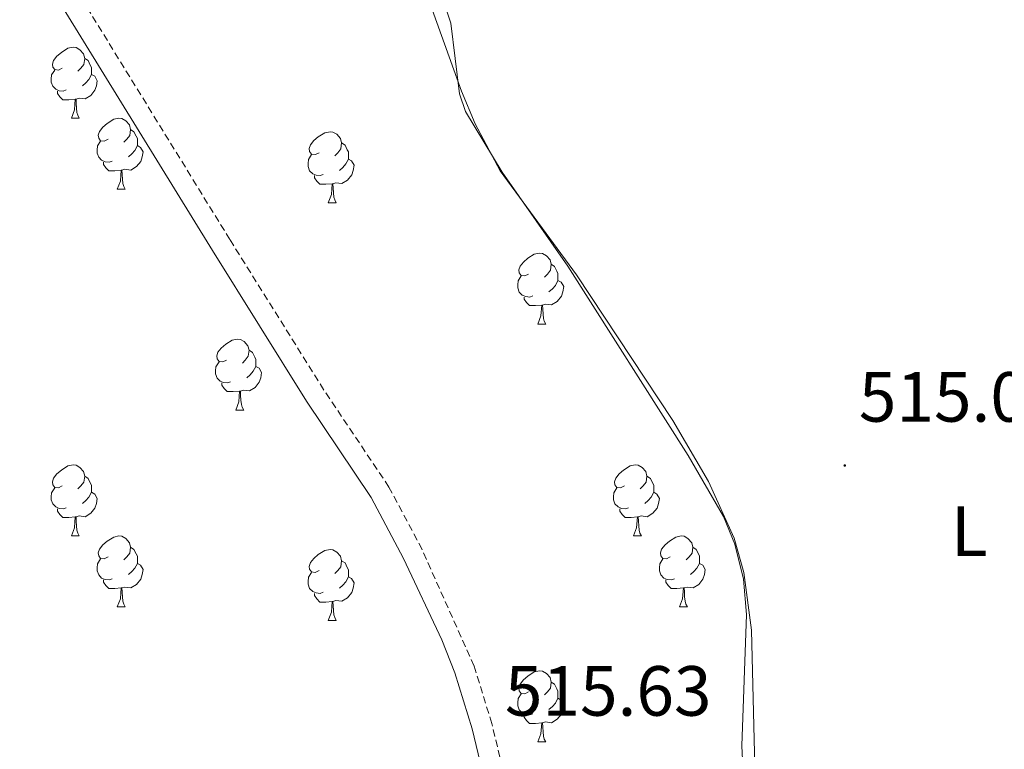
# Model space of a CAD drawing. Units: metres. Extents: x 606130 to 610632, y 4756622 to 4759662.
# Drawn here: x 608036 to 608175, y 4757194 to 4757297 of the extents above; entities that cross this region are included whole.
import ezdxf
from ezdxf.enums import TextEntityAlignment as Align

# ---------------------------------------------------------------- set-up
doc = ezdxf.new("R2010")
doc.units = ezdxf.units.M
doc.header["$MEASUREMENT"] = 0
doc.linetypes.add('TRAZOSX2', pattern=[1.5, 1, -0.5])
for name, color, linetype, lineweight in [('Carátula', 7, 'Continuous', 5), ('Level 21', 19, 'Continuous', 0), ('Level 35', 92, 'TRAZOSX2', 0), ('Level 36', 19, 'Continuous', 40), ('Level 37', 92, 'Continuous', 0), ('Level 41', 19, 'Continuous', 0), ('Level 7', 19, 'Continuous', 0)]:
    doc.layers.add(name, color=color, linetype=linetype, lineweight=lineweight)
doc.styles.add('Arial', font='ARIAL.TTF', dxfattribs={"height": 0.2})

# ---------------------------------------------------------------- blocks, each defined once
blk = doc.blocks.new('5PATER')
at = {"layer": 'Carátula', "linetype": 'Continuous', "lineweight": 5}
h = blk.add_hatch(color=250, dxfattribs=at)
edge = h.paths.add_edge_path()
edge.add_ellipse((0, 0), major_axis=(-1.33, -1.34), ratio=0.999422, start_angle=0, end_angle=360)

msp = doc.modelspace()

# ---------------------------------------------------------------- linework, layer by layer
at = {"layer": 'Level 21', "color": 19, "linetype": 'TRAZOSX2', "lineweight": 0}
msp.add_polyline3d([(608173.31, 4757045.67, 515.03), (608148.19, 4757059.13, 515.04), (608144.02, 4757063.32, 514.98), (608137.16, 4757075.22, 514.87), (608125.45, 4757107.1, 515.07), (608120.25, 4757127.13, 515.24), (608109.13, 4757172.78, 516.38), (608103.08, 4757197.92, 516.57), (608100.58, 4757206.04, 516.68), (608093.23, 4757222.52, 516.36), (608088.56, 4757231.32, 516.46), (608079.37, 4757245.03, 516.19), (608066.12, 4757266.26, 516.56), (608037.54, 4757312.73, 516.64)], dxfattribs=at)
at = {"layer": 'Level 21', "color": 19, "linetype": 'Continuous', "lineweight": 0}
msp.add_polyline3d([(608167.98, 4757045.59, 515.03), (608146.62, 4757057.03, 515.04), (608141.95, 4757061.73, 514.98), (608134.81, 4757074.12, 514.87), (608122.98, 4757106.33, 515.07), (608117.74, 4757126.48, 515.24), (608106.31, 4757172.09, 516.38), (608100.28, 4757197.16, 516.57), (608097.84, 4757205.08, 516.68), (608096, 4757209.73, 516.57), (608090.63, 4757221.23, 516.36), (608086.07, 4757229.83, 516.46), (608076.93, 4757243.45, 516.19), (608063.65, 4757264.73, 516.56), (608035.1, 4757311.14, 516.64)], dxfattribs=at)
at = {"layer": 'Level 35', "color": 92, "linetype": 'Continuous', "lineweight": 0, "ltscale": 0.5}
msp.add_polyline3d([(608093.59, 4757301.81, 515.38), (608098.78, 4757287.24, 515.36), (608100.71, 4757282.62, 515.36), (608104.25, 4757276, 515.36), (608115.02, 4757261.3, 515.3), (608128.62, 4757240.72, 515.2), (608133.64, 4757232.1, 515.2), (608137.28, 4757224.11, 515.21), (608138.65, 4757219.26, 515.22), (608139.7, 4757211.1, 515.23), (608140.46, 4757180.27, 515.18), (608141.23, 4757172.62, 515.18), (608144.9, 4757158.71, 515.11), (608146.77, 4757148.63, 514.93), (608148.28, 4757143.87, 514.82), (608150.26, 4757140.66, 514.75), (608178.67, 4757106.94, 514.3)], dxfattribs=at)
at = {"layer": 'Level 36', "color": 92, "linetype": 'Continuous', "lineweight": 0}
for points in [[(608095.23, 4757302.98, 515.55), (608097.3, 4757296.83, 515.54), (608098.52, 4757286.84, 515.54), (608099.36, 4757284.36, 515.54), (608104.52, 4757275.79, 515.54), (608113.78, 4757262.5, 515.38), (608130.76, 4757235.76, 515.21), (608135.74, 4757227.17, 515.22), (608137.36, 4757223.26, 515.21), (608138.58, 4757218.3, 515.13)], [(608042.45, 4757290.48, 0.01), (608041.92, 4757290.21, 0.01), (608041.39, 4757290.27, 0.01), (608041.12, 4757290.64, 0.01), (608041.07, 4757291.06, 0.01), (608041.23, 4757291.58, 0.01), (608041.71, 4757292.18, 0.01), (608042.34, 4757292.71, 0.01), (608043.24, 4757293.29, 0.01), (608043.99, 4757293.45, 0.01), (608044.41, 4757293.4, 0.01), (608044.94, 4757293.08, 0.01), (608045.47, 4757292.5, 0.01), (608045.63, 4757291.86, 0.01), (608045.52, 4757291.01, 0.01), (608045.1, 4757290.48, 0.01), (608044.68, 4757290.05, 0.01)], [(608045.63, 4757291.86, 0.01), (608046.11, 4757291.54, 0.01), (608046.42, 4757290.9, 0.01), (608046.58, 4757290.58, 0.01), (608046.58, 4757290, 0.01), (608046.58, 4757289.58, 0.01), (608046.21, 4757288.89, 0.01), (608045.79, 4757288.41, 0.01), (608045.31, 4757287.99, 0.01)], [(608043.03, 4757287.4, 0.01), (608042.61, 4757287.24, 0.01), (608042.02, 4757287.3, 0.01), (608041.55, 4757287.51, 0.01), (608041.12, 4757287.93, 0.01), (608040.91, 4757288.52, 0.01), (608040.91, 4757288.94, 0.01), (608040.96, 4757289.52, 0.01), (608041.39, 4757290.21, 0.01)], [(608046.58, 4757289.58, 0.01), (608047.04, 4757289.33, 0.01), (608047.38, 4757288.71, 0.01), (608047.27, 4757287.99, 0.01), (608047.06, 4757287.35, 0.01), (608046.48, 4757286.61, 0.01), (608045.68, 4757286.13, 0.01), (608044.83, 4757286.23, 0.01), (608044.4, 4757286.1, 0.01)], [(608044.29, 4757286.1, 0.01), (608043.4, 4757286.02, 0.01), (608042.56, 4757286.02, 0.01), (608042.13, 4757286.45, 0.01), (608041.81, 4757286.92, 0.01), (608041.81, 4757287.24, 0.01)], [(608043.75, 4757283.42, 0.01), (608044.18, 4757284.58, 0.01), (608044.29, 4757286.1, 0.01), (608044.4, 4757286.1, 0.01), (608044.44, 4757285.52, 0.01), (608044.47, 4757284.83, 0.01), (608044.54, 4757284.22, 0.01), (608044.66, 4757283.82, 0.01), (608044.87, 4757283.42, 0.01)], [(608043.75, 4757283.42, 0.01), (608044.87, 4757283.42, 0.01)], [(608048.92, 4757280.44, 0.01), (608048.39, 4757280.18, 0.01), (608047.86, 4757280.23, 0.01), (608047.6, 4757280.6, 0.01), (608047.54, 4757281.03, 0.01), (608047.7, 4757281.55, 0.01), (608048.18, 4757282.14, 0.01), (608048.82, 4757282.67, 0.01), (608049.72, 4757283.26, 0.01), (608050.46, 4757283.42, 0.01), (608050.89, 4757283.36, 0.01), (608051.42, 4757283.05, 0.01), (608051.95, 4757282.46, 0.01), (608052.11, 4757281.82, 0.01), (608052, 4757280.97, 0.01), (608051.57, 4757280.44, 0.01), (608051.15, 4757280.02, 0.01)], [(608052.11, 4757281.82, 0.01), (608052.58, 4757281.51, 0.01), (608052.9, 4757280.87, 0.01), (608053.06, 4757280.55, 0.01), (608053.06, 4757279.97, 0.01), (608053.06, 4757279.54, 0.01), (608052.69, 4757278.85, 0.01), (608052.27, 4757278.37, 0.01), (608051.79, 4757277.95, 0.01)], [(608078.7, 4757278.54, 0.01), (608078.17, 4757278.27, 0.01), (608077.64, 4757278.33, 0.01), (608077.37, 4757278.7, 0.01), (608077.32, 4757279.12, 0.01), (608077.48, 4757279.64, 0.01), (608077.96, 4757280.24, 0.01), (608078.59, 4757280.77, 0.01), (608079.49, 4757281.35, 0.01), (608080.24, 4757281.51, 0.01), (608080.66, 4757281.46, 0.01), (608081.19, 4757281.14, 0.01), (608081.72, 4757280.56, 0.01), (608081.88, 4757279.92, 0.01), (608081.77, 4757279.07, 0.01), (608081.35, 4757278.54, 0.01), (608080.93, 4757278.11, 0.01)], [(608049.51, 4757277.36, 0.01), (608049.08, 4757277.2, 0.01), (608048.5, 4757277.26, 0.01), (608048.02, 4757277.47, 0.01), (608047.6, 4757277.9, 0.01), (608047.38, 4757278.48, 0.01), (608047.38, 4757278.9, 0.01), (608047.44, 4757279.49, 0.01), (608047.86, 4757280.18, 0.01)], [(608053.06, 4757279.54, 0.01), (608053.51, 4757279.29, 0.01), (608053.86, 4757278.68, 0.01), (608053.75, 4757277.95, 0.01), (608053.54, 4757277.31, 0.01), (608052.95, 4757276.57, 0.01), (608052.16, 4757276.09, 0.01), (608051.31, 4757276.2, 0.01), (608050.88, 4757276.07, 0.01)], [(608081.88, 4757279.92, 0.01), (608082.36, 4757279.6, 0.01), (608082.67, 4757278.96, 0.01), (608082.83, 4757278.64, 0.01), (608082.83, 4757278.06, 0.01), (608082.83, 4757277.64, 0.01), (608082.46, 4757276.95, 0.01), (608082.04, 4757276.47, 0.01), (608081.56, 4757276.05, 0.01)], [(608079.28, 4757275.46, 0.01), (608078.86, 4757275.3, 0.01), (608078.27, 4757275.36, 0.01), (608077.8, 4757275.57, 0.01), (608077.37, 4757275.99, 0.01), (608077.16, 4757276.58, 0.01), (608077.16, 4757277, 0.01), (608077.21, 4757277.58, 0.01), (608077.64, 4757278.27, 0.01)], [(608050.77, 4757276.07, 0.01), (608049.88, 4757275.98, 0.01), (608049.03, 4757275.98, 0.01), (608048.61, 4757276.41, 0.01), (608048.29, 4757276.89, 0.01), (608048.29, 4757277.2, 0.01)], [(608082.83, 4757277.64, 0.01), (608083.29, 4757277.39, 0.01), (608083.63, 4757276.77, 0.01), (608083.52, 4757276.05, 0.01), (608083.31, 4757275.41, 0.01), (608082.73, 4757274.67, 0.01), (608081.93, 4757274.19, 0.01), (608081.08, 4757274.29, 0.01), (608080.65, 4757274.16, 0.01)], [(608050.22, 4757273.38, 0.01), (608050.66, 4757274.54, 0.01), (608050.77, 4757276.07, 0.01), (608050.88, 4757276.07, 0.01), (608050.91, 4757275.48, 0.01), (608050.95, 4757274.8, 0.01), (608051.02, 4757274.18, 0.01), (608051.13, 4757273.78, 0.01), (608051.35, 4757273.38, 0.01)], [(608080.54, 4757274.16, 0.01), (608079.65, 4757274.08, 0.01), (608078.81, 4757274.08, 0.01), (608078.38, 4757274.51, 0.01), (608078.06, 4757274.98, 0.01), (608078.06, 4757275.3, 0.01)], [(608080, 4757271.48, 0.01), (608080.43, 4757272.64, 0.01), (608080.54, 4757274.16, 0.01), (608080.65, 4757274.16, 0.01), (608080.69, 4757273.58, 0.01), (608080.72, 4757272.89, 0.01), (608080.79, 4757272.28, 0.01), (608080.91, 4757271.88, 0.01), (608081.12, 4757271.48, 0.01)], [(608050.22, 4757273.38, 0.01), (608051.35, 4757273.38, 0.01)], [(608080, 4757271.48, 0.01), (608081.12, 4757271.48, 0.01)], [(608108.27, 4757261.4, 0.01), (608107.74, 4757261.13, 0.01), (608107.21, 4757261.19, 0.01), (608106.95, 4757261.56, 0.01), (608106.89, 4757261.98, 0.01), (608107.05, 4757262.5, 0.01), (608107.53, 4757263.1, 0.01), (608108.17, 4757263.63, 0.01), (608109.07, 4757264.21, 0.01), (608109.81, 4757264.37, 0.01), (608110.24, 4757264.32, 0.01), (608110.77, 4757264, 0.01), (608111.3, 4757263.42, 0.01), (608111.46, 4757262.78, 0.01), (608111.35, 4757261.93, 0.01), (608110.92, 4757261.4, 0.01), (608110.5, 4757260.97, 0.01)], [(608111.46, 4757262.78, 0.01), (608111.93, 4757262.46, 0.01), (608112.25, 4757261.82, 0.01), (608112.41, 4757261.5, 0.01), (608112.41, 4757260.92, 0.01), (608112.41, 4757260.5, 0.01), (608112.04, 4757259.81, 0.01), (608111.62, 4757259.33, 0.01), (608111.14, 4757258.91, 0.01)], [(608108.86, 4757258.32, 0.01), (608108.43, 4757258.16, 0.01), (608107.85, 4757258.22, 0.01), (608107.37, 4757258.43, 0.01), (608106.95, 4757258.85, 0.01), (608106.73, 4757259.44, 0.01), (608106.73, 4757259.86, 0.01), (608106.79, 4757260.44, 0.01), (608107.21, 4757261.13, 0.01)], [(608112.41, 4757260.5, 0.01), (608112.86, 4757260.25, 0.01), (608113.21, 4757259.63, 0.01), (608113.1, 4757258.91, 0.01), (608112.89, 4757258.27, 0.01), (608112.3, 4757257.53, 0.01), (608111.51, 4757257.05, 0.01), (608110.66, 4757257.15, 0.01), (608110.23, 4757257.02, 0.01)], [(608110.12, 4757257.02, 0.01), (608109.23, 4757256.94, 0.01), (608108.38, 4757256.94, 0.01), (608107.96, 4757257.37, 0.01), (608107.64, 4757257.84, 0.01), (608107.64, 4757258.16, 0.01)], [(608109.57, 4757254.34, 0.01), (608110.01, 4757255.5, 0.01), (608110.12, 4757257.02, 0.01), (608110.23, 4757257.02, 0.01), (608110.26, 4757256.44, 0.01), (608110.3, 4757255.75, 0.01), (608110.37, 4757255.14, 0.01), (608110.48, 4757254.74, 0.01), (608110.7, 4757254.34, 0.01)], [(608109.57, 4757254.34, 0.01), (608110.7, 4757254.34, 0.01)], [(608065.64, 4757249.26, 0.01), (608065.11, 4757248.99, 0.01), (608064.58, 4757249.05, 0.01), (608064.31, 4757249.42, 0.01), (608064.26, 4757249.84, 0.01), (608064.42, 4757250.36, 0.01), (608064.9, 4757250.96, 0.01), (608065.53, 4757251.49, 0.01), (608066.43, 4757252.07, 0.01), (608067.18, 4757252.23, 0.01), (608067.6, 4757252.18, 0.01), (608068.13, 4757251.86, 0.01), (608068.66, 4757251.28, 0.01), (608068.82, 4757250.64, 0.01), (608068.71, 4757249.79, 0.01), (608068.29, 4757249.26, 0.01), (608067.87, 4757248.83, 0.01)], [(608068.82, 4757250.64, 0.01), (608069.3, 4757250.32, 0.01), (608069.61, 4757249.68, 0.01), (608069.77, 4757249.36, 0.01), (608069.77, 4757248.78, 0.01), (608069.77, 4757248.36, 0.01), (608069.4, 4757247.67, 0.01), (608068.98, 4757247.19, 0.01), (608068.5, 4757246.77, 0.01)], [(608066.22, 4757246.18, 0.01), (608065.8, 4757246.02, 0.01), (608065.21, 4757246.08, 0.01), (608064.74, 4757246.29, 0.01), (608064.31, 4757246.71, 0.01), (608064.1, 4757247.3, 0.01), (608064.1, 4757247.72, 0.01), (608064.15, 4757248.3, 0.01), (608064.58, 4757248.99, 0.01)], [(608069.77, 4757248.36, 0.01), (608070.23, 4757248.11, 0.01), (608070.57, 4757247.49, 0.01), (608070.46, 4757246.77, 0.01), (608070.25, 4757246.13, 0.01), (608069.67, 4757245.39, 0.01), (608068.87, 4757244.91, 0.01), (608068.02, 4757245.01, 0.01), (608067.59, 4757244.88, 0.01)], [(608067.48, 4757244.88, 0.01), (608066.59, 4757244.8, 0.01), (608065.75, 4757244.8, 0.01), (608065.32, 4757245.23, 0.01), (608065, 4757245.7, 0.01), (608065, 4757246.02, 0.01)], [(608066.94, 4757242.2, 0.01), (608067.37, 4757243.36, 0.01), (608067.48, 4757244.88, 0.01), (608067.59, 4757244.88, 0.01), (608067.63, 4757244.3, 0.01), (608067.66, 4757243.61, 0.01), (608067.73, 4757243, 0.01), (608067.85, 4757242.6, 0.01), (608068.06, 4757242.2, 0.01)], [(608066.94, 4757242.2, 0.01), (608068.06, 4757242.2, 0.01)], [(608042.45, 4757231.49, 0.01), (608041.92, 4757231.22, 0.01), (608041.39, 4757231.28, 0.01), (608041.12, 4757231.65, 0.01), (608041.07, 4757232.07, 0.01), (608041.23, 4757232.59, 0.01), (608041.71, 4757233.19, 0.01), (608042.34, 4757233.72, 0.01), (608043.24, 4757234.3, 0.01), (608043.99, 4757234.46, 0.01), (608044.41, 4757234.41, 0.01), (608044.94, 4757234.09, 0.01), (608045.47, 4757233.51, 0.01), (608045.63, 4757232.87, 0.01), (608045.52, 4757232.02, 0.01), (608045.1, 4757231.49, 0.01), (608044.68, 4757231.06, 0.01)], [(608121.78, 4757231.49, 0.01), (608121.24, 4757231.22, 0.01), (608120.72, 4757231.28, 0.01), (608120.45, 4757231.65, 0.01), (608120.4, 4757232.07, 0.01), (608120.56, 4757232.59, 0.01), (608121.04, 4757233.19, 0.01), (608121.67, 4757233.72, 0.01), (608122.57, 4757234.3, 0.01), (608123.32, 4757234.46, 0.01), (608123.74, 4757234.41, 0.01), (608124.27, 4757234.09, 0.01), (608124.8, 4757233.51, 0.01), (608124.96, 4757232.87, 0.01), (608124.85, 4757232.02, 0.01), (608124.42, 4757231.49, 0.01), (608124, 4757231.06, 0.01)], [(608045.63, 4757232.87, 0.01), (608046.11, 4757232.55, 0.01), (608046.42, 4757231.91, 0.01), (608046.58, 4757231.59, 0.01), (608046.58, 4757231.01, 0.01), (608046.58, 4757230.59, 0.01), (608046.21, 4757229.9, 0.01), (608045.79, 4757229.42, 0.01), (608045.31, 4757229, 0.01)], [(608124.96, 4757232.87, 0.01), (608125.44, 4757232.55, 0.01), (608125.75, 4757231.91, 0.01), (608125.91, 4757231.59, 0.01), (608125.91, 4757231.01, 0.01), (608125.91, 4757230.59, 0.01), (608125.54, 4757229.9, 0.01), (608125.12, 4757229.42, 0.01), (608124.64, 4757229, 0.01)], [(608043.03, 4757228.41, 0.01), (608042.61, 4757228.25, 0.01), (608042.02, 4757228.31, 0.01), (608041.55, 4757228.52, 0.01), (608041.12, 4757228.94, 0.01), (608040.91, 4757229.53, 0.01), (608040.91, 4757229.95, 0.01), (608040.96, 4757230.53, 0.01), (608041.39, 4757231.22, 0.01)], [(608046.58, 4757230.59, 0.01), (608047.04, 4757230.34, 0.01), (608047.38, 4757229.72, 0.01), (608047.27, 4757229, 0.01), (608047.06, 4757228.36, 0.01), (608046.48, 4757227.62, 0.01), (608045.68, 4757227.14, 0.01), (608044.83, 4757227.24, 0.01), (608044.4, 4757227.11, 0.01)], [(608122.36, 4757228.41, 0.01), (608121.94, 4757228.25, 0.01), (608121.35, 4757228.31, 0.01), (608120.88, 4757228.52, 0.01), (608120.45, 4757228.94, 0.01), (608120.24, 4757229.53, 0.01), (608120.24, 4757229.95, 0.01), (608120.29, 4757230.53, 0.01), (608120.72, 4757231.22, 0.01)], [(608125.91, 4757230.59, 0.01), (608126.36, 4757230.34, 0.01), (608126.71, 4757229.72, 0.01), (608126.6, 4757229, 0.01), (608126.39, 4757228.36, 0.01), (608125.8, 4757227.62, 0.01), (608125.01, 4757227.14, 0.01), (608124.16, 4757227.24, 0.01), (608123.73, 4757227.11, 0.01)], [(608044.29, 4757227.11, 0.01), (608043.4, 4757227.03, 0.01), (608042.56, 4757227.03, 0.01), (608042.13, 4757227.46, 0.01), (608041.81, 4757227.93, 0.01), (608041.81, 4757228.25, 0.01)], [(608123.62, 4757227.11, 0.01), (608122.73, 4757227.03, 0.01), (608121.88, 4757227.03, 0.01), (608121.46, 4757227.46, 0.01), (608121.14, 4757227.93, 0.01), (608121.14, 4757228.25, 0.01)], [(608043.75, 4757224.43, 0.01), (608044.18, 4757225.59, 0.01), (608044.29, 4757227.11, 0.01), (608044.4, 4757227.11, 0.01), (608044.44, 4757226.53, 0.01), (608044.47, 4757225.84, 0.01), (608044.54, 4757225.23, 0.01), (608044.66, 4757224.83, 0.01), (608044.87, 4757224.43, 0.01)], [(608123.08, 4757224.43, 0.01), (608123.51, 4757225.59, 0.01), (608123.62, 4757227.11, 0.01), (608123.73, 4757227.11, 0.01), (608123.76, 4757226.53, 0.01), (608123.8, 4757225.84, 0.01), (608123.87, 4757225.23, 0.01), (608123.98, 4757224.83, 0.01), (608124.2, 4757224.43, 0.01)], [(608043.75, 4757224.43, 0.01), (608044.87, 4757224.43, 0.01)], [(608048.92, 4757221.45, 0.01), (608048.39, 4757221.19, 0.01), (608047.86, 4757221.24, 0.01), (608047.6, 4757221.61, 0.01), (608047.54, 4757222.04, 0.01), (608047.7, 4757222.56, 0.01), (608048.18, 4757223.15, 0.01), (608048.82, 4757223.68, 0.01), (608049.72, 4757224.27, 0.01), (608050.46, 4757224.43, 0.01), (608050.89, 4757224.37, 0.01), (608051.42, 4757224.06, 0.01), (608051.95, 4757223.47, 0.01), (608052.11, 4757222.83, 0.01), (608052, 4757221.98, 0.01), (608051.57, 4757221.45, 0.01), (608051.15, 4757221.03, 0.01)], [(608123.08, 4757224.43, 0.01), (608124.2, 4757224.43, 0.01)], [(608128.25, 4757221.45, 0.01), (608127.72, 4757221.19, 0.01), (608127.19, 4757221.24, 0.01), (608126.92, 4757221.61, 0.01), (608126.87, 4757222.04, 0.01), (608127.03, 4757222.56, 0.01), (608127.51, 4757223.15, 0.01), (608128.14, 4757223.68, 0.01), (608129.04, 4757224.27, 0.01), (608129.79, 4757224.43, 0.01), (608130.22, 4757224.37, 0.01), (608130.74, 4757224.06, 0.01), (608131.28, 4757223.47, 0.01), (608131.44, 4757222.83, 0.01), (608131.32, 4757221.98, 0.01), (608130.9, 4757221.45, 0.01), (608130.48, 4757221.03, 0.01)], [(608052.11, 4757222.83, 0.01), (608052.58, 4757222.52, 0.01), (608052.9, 4757221.88, 0.01), (608053.06, 4757221.56, 0.01), (608053.06, 4757220.98, 0.01), (608053.06, 4757220.55, 0.01), (608052.69, 4757219.86, 0.01), (608052.27, 4757219.38, 0.01), (608051.79, 4757218.96, 0.01)], [(608078.7, 4757219.55, 0.01), (608078.16, 4757219.28, 0.01), (608077.64, 4757219.34, 0.01), (608077.37, 4757219.71, 0.01), (608077.32, 4757220.13, 0.01), (608077.48, 4757220.65, 0.01), (608077.96, 4757221.25, 0.01), (608078.59, 4757221.78, 0.01), (608079.49, 4757222.36, 0.01), (608080.24, 4757222.52, 0.01), (608080.66, 4757222.47, 0.01), (608081.19, 4757222.15, 0.01), (608081.72, 4757221.57, 0.01), (608081.88, 4757220.93, 0.01), (608081.77, 4757220.08, 0.01), (608081.34, 4757219.55, 0.01), (608080.92, 4757219.12, 0.01)], [(608131.44, 4757222.83, 0.01), (608131.91, 4757222.52, 0.01), (608132.22, 4757221.88, 0.01), (608132.38, 4757221.56, 0.01), (608132.38, 4757220.98, 0.01), (608132.38, 4757220.55, 0.01), (608132.02, 4757219.86, 0.01), (608131.6, 4757219.38, 0.01), (608131.12, 4757218.96, 0.01)], [(608049.51, 4757218.37, 0.01), (608049.08, 4757218.21, 0.01), (608048.5, 4757218.27, 0.01), (608048.02, 4757218.48, 0.01), (608047.6, 4757218.91, 0.01), (608047.38, 4757219.49, 0.01), (608047.38, 4757219.91, 0.01), (608047.44, 4757220.5, 0.01), (608047.86, 4757221.19, 0.01)], [(608081.88, 4757220.93, 0.01), (608082.36, 4757220.61, 0.01), (608082.67, 4757219.97, 0.01), (608082.83, 4757219.65, 0.01), (608082.83, 4757219.07, 0.01), (608082.83, 4757218.65, 0.01), (608082.46, 4757217.96, 0.01), (608082.04, 4757217.48, 0.01), (608081.56, 4757217.06, 0.01)], [(608128.84, 4757218.37, 0.01), (608128.41, 4757218.21, 0.01), (608127.82, 4757218.27, 0.01), (608127.35, 4757218.48, 0.01), (608126.92, 4757218.91, 0.01), (608126.71, 4757219.49, 0.01), (608126.71, 4757219.91, 0.01), (608126.76, 4757220.5, 0.01), (608127.19, 4757221.19, 0.01)], [(608053.06, 4757220.55, 0.01), (608053.51, 4757220.3, 0.01), (608053.86, 4757219.69, 0.01), (608053.75, 4757218.96, 0.01), (608053.54, 4757218.32, 0.01), (608052.95, 4757217.58, 0.01), (608052.16, 4757217.1, 0.01), (608051.31, 4757217.21, 0.01), (608050.88, 4757217.08, 0.01)], [(608132.38, 4757220.55, 0.01), (608132.84, 4757220.3, 0.01), (608133.18, 4757219.69, 0.01), (608133.08, 4757218.96, 0.01), (608132.86, 4757218.32, 0.01), (608132.28, 4757217.58, 0.01), (608131.48, 4757217.1, 0.01), (608130.64, 4757217.21, 0.01), (608130.2, 4757217.08, 0.01)], [(608050.77, 4757217.08, 0.01), (608049.88, 4757216.99, 0.01), (608049.03, 4757216.99, 0.01), (608048.61, 4757217.42, 0.01), (608048.29, 4757217.9, 0.01), (608048.29, 4757218.21, 0.01)], [(608079.28, 4757216.47, 0.01), (608078.86, 4757216.31, 0.01), (608078.27, 4757216.37, 0.01), (608077.8, 4757216.58, 0.01), (608077.37, 4757217, 0.01), (608077.16, 4757217.59, 0.01), (608077.16, 4757218.01, 0.01), (608077.21, 4757218.59, 0.01), (608077.64, 4757219.28, 0.01)], [(608082.83, 4757218.65, 0.01), (608083.28, 4757218.4, 0.01), (608083.63, 4757217.78, 0.01), (608083.52, 4757217.06, 0.01), (608083.31, 4757216.42, 0.01), (608082.72, 4757215.68, 0.01), (608081.93, 4757215.2, 0.01), (608081.08, 4757215.3, 0.01), (608080.65, 4757215.17, 0.01)], [(608130.1, 4757217.08, 0.01), (608129.2, 4757216.99, 0.01), (608128.36, 4757216.99, 0.01), (608127.94, 4757217.42, 0.01), (608127.62, 4757217.9, 0.01), (608127.62, 4757218.21, 0.01)], [(608138.58, 4757218.3, 515.13), (608139, 4757213.32, 515.01), (608138.34, 4757194.79, 514.72), (608138.84, 4757184.82, 514.71), (608139.54, 4757180.14, 514.72), (608142.81, 4757166.33, 514.75), (608148.09, 4757147.91, 514.64), (608149.81, 4757143.22, 514.59), (608151.71, 4757139.51, 514.54), (608154.58, 4757135.35, 514.36), (608161.09, 4757127.8, 514.32), (608170.95, 4757116.94, 515.58), (608210.29, 4757091.12, 514.95), (608252.34, 4757066.89, 514.63), (608283.26, 4757047.42, 513.87)], [(608050.22, 4757214.39, 0.01), (608050.66, 4757215.55, 0.01), (608050.77, 4757217.08, 0.01), (608050.88, 4757217.08, 0.01), (608050.91, 4757216.49, 0.01), (608050.95, 4757215.81, 0.01), (608051.02, 4757215.19, 0.01), (608051.13, 4757214.79, 0.01), (608051.35, 4757214.39, 0.01)], [(608129.55, 4757214.39, 0.01), (608129.98, 4757215.55, 0.01), (608130.1, 4757217.08, 0.01), (608130.2, 4757217.08, 0.01), (608130.24, 4757216.49, 0.01), (608130.28, 4757215.81, 0.01), (608130.34, 4757215.19, 0.01), (608130.46, 4757214.79, 0.01), (608130.68, 4757214.39, 0.01)], [(608080.54, 4757215.17, 0.01), (608079.65, 4757215.09, 0.01), (608078.8, 4757215.09, 0.01), (608078.38, 4757215.52, 0.01), (608078.06, 4757215.99, 0.01), (608078.06, 4757216.31, 0.01)], [(608050.22, 4757214.39, 0.01), (608051.35, 4757214.39, 0.01)], [(608080, 4757212.49, 0.01), (608080.43, 4757213.65, 0.01), (608080.54, 4757215.17, 0.01), (608080.65, 4757215.17, 0.01), (608080.68, 4757214.59, 0.01), (608080.72, 4757213.9, 0.01), (608080.79, 4757213.29, 0.01), (608080.9, 4757212.89, 0.01), (608081.12, 4757212.49, 0.01)], [(608129.55, 4757214.39, 0.01), (608130.68, 4757214.39, 0.01)], [(608080, 4757212.49, 0.01), (608081.12, 4757212.49, 0.01)], [(608108.27, 4757202.4, 0.01), (608107.74, 4757202.14, 0.01), (608107.21, 4757202.19, 0.01), (608106.95, 4757202.56, 0.01), (608106.89, 4757202.99, 0.01), (608107.05, 4757203.51, 0.01), (608107.53, 4757204.1, 0.01), (608108.17, 4757204.63, 0.01), (608109.07, 4757205.22, 0.01), (608109.81, 4757205.38, 0.01), (608110.24, 4757205.32, 0.01), (608110.77, 4757205.01, 0.01), (608111.3, 4757204.42, 0.01), (608111.46, 4757203.78, 0.01), (608111.35, 4757202.93, 0.01), (608110.92, 4757202.4, 0.01), (608110.5, 4757201.98, 0.01)], [(608111.46, 4757203.78, 0.01), (608111.93, 4757203.47, 0.01), (608112.25, 4757202.83, 0.01), (608112.41, 4757202.51, 0.01), (608112.41, 4757201.93, 0.01), (608112.41, 4757201.5, 0.01), (608112.04, 4757200.81, 0.01), (608111.62, 4757200.33, 0.01), (608111.14, 4757199.91, 0.01)], [(608108.86, 4757199.32, 0.01), (608108.43, 4757199.16, 0.01), (608107.85, 4757199.22, 0.01), (608107.37, 4757199.43, 0.01), (608106.95, 4757199.86, 0.01), (608106.73, 4757200.44, 0.01), (608106.73, 4757200.86, 0.01), (608106.79, 4757201.45, 0.01), (608107.21, 4757202.14, 0.01)], [(608112.41, 4757201.5, 0.01), (608112.86, 4757201.25, 0.01), (608113.21, 4757200.64, 0.01), (608113.1, 4757199.91, 0.01), (608112.89, 4757199.27, 0.01), (608112.3, 4757198.53, 0.01), (608111.51, 4757198.05, 0.01), (608110.66, 4757198.16, 0.01), (608110.23, 4757198.03, 0.01)], [(608110.12, 4757198.03, 0.01), (608109.23, 4757197.94, 0.01), (608108.38, 4757197.94, 0.01), (608107.96, 4757198.37, 0.01), (608107.64, 4757198.85, 0.01), (608107.64, 4757199.16, 0.01)], [(608109.57, 4757195.34, 0.01), (608110.01, 4757196.5, 0.01), (608110.12, 4757198.03, 0.01), (608110.23, 4757198.03, 0.01), (608110.26, 4757197.44, 0.01), (608110.3, 4757196.76, 0.01), (608110.37, 4757196.14, 0.01), (608110.48, 4757195.74, 0.01), (608110.7, 4757195.34, 0.01)], [(608109.57, 4757195.34, 0.01), (608110.7, 4757195.34, 0.01)]]:
    msp.add_polyline3d(points, dxfattribs=at)

# ---------------------------------------------------------------- block references
at = {"layer": 'Level 7', "color": 19, "linetype": 'Continuous', "lineweight": 0, "xscale": 0.09999983015004542, "yscale": 0.09999983015004542}
msp.add_blockref('5PATER', (608152.87, 4757234.37, 515.05), dxfattribs=at)

# ---------------------------------------------------------------- texts
at = {"layer": 'Level 37', "color": 92, "linetype": 'Continuous', "lineweight": 0, "style": 'Arial'}
msp.add_text('L', height=7, dxfattribs=at).set_placement((608170.43, 4757225.09, 515.05), align=Align.MIDDLE_CENTER)
at = {"layer": 'Level 41', "color": 19, "linetype": 'Continuous', "lineweight": 0, "style": 'Arial'}
for s, p in [('515.04', (608154.86, 4757238.37, 515.05)), ('515.63', (608104.92, 4757196.85, 515.64))]:
    msp.add_text(s, height=7, dxfattribs=at).set_placement(p, align=Align.BOTTOM_LEFT)

doc.saveas('drawing.dxf')
